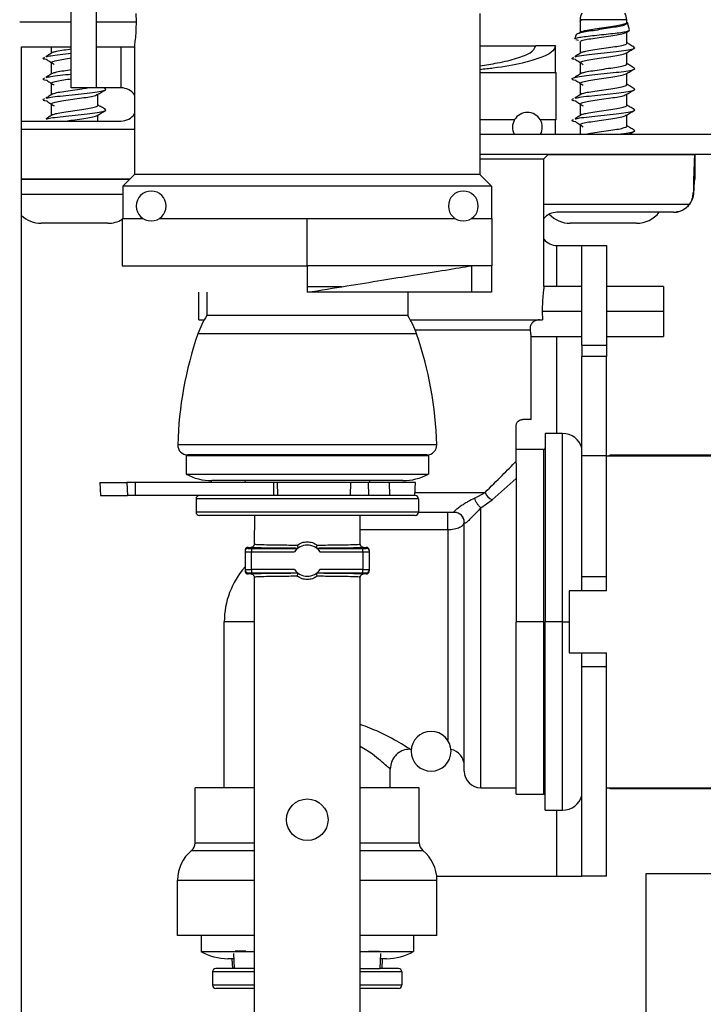
# Model space of a CAD drawing. Units: inches. Extents: x 15 to 136, y 15 to 144.
# Drawn here: x 91 to 94, y 135 to 138 of the extents above; entities that cross this region are included whole.
import ezdxf

# ---------------------------------------------------------------- set-up
doc = ezdxf.new("R2010")
doc.units = ezdxf.units.IN
doc.header["$MEASUREMENT"] = 0

msp = doc.modelspace()

# ---------------------------------------------------------------- linework, layer by layer
at = {"color": 7, "linetype": 'Continuous', "lineweight": 25}
for p, q in [((91.6454, 137.9128), (91.6454, 138.2128)), ((91.7201, 138.2128), (91.7201, 137.9128)), ((91.8415, 138.1118), (91.8409, 138.1368)), ((92.8761, 138.1368), (92.8761, 137.6518)), ((93.1778, 138.1182), (93.1767, 138.1142)), ((93.1776, 138.1173), (93.1776, 138.0789)), ((93.2426, 138.1182), (93.1778, 138.1182)), ((93.3186, 138.1173), (93.1826, 138.1173)), ((93.3183, 138.1182), (93.2426, 138.1182)), ((93.3186, 138.1173), (93.3183, 138.1182)), ((93.3186, 138.11), (93.3186, 138.1173)), ((93.327, 138.0872), (93.321, 138.1087)), ((93.1843, 138.0831), (93.1741, 138.0768)), ((93.3168, 138.0801), (93.325, 138.085)), ((93.3186, 138.0475), (93.3186, 138.0812)), ((93.1648, 138.0716), (93.1616, 138.0604)), ((93.1726, 138.0559), (93.1646, 138.0578)), ((93.1776, 138.051), (93.1776, 138.0164)), ((91.4954, 134.5378), (91.4954, 138.0368)), ((91.4954, 138.0368), (91.6454, 138.0368)), ((91.5846, 138.0368), (91.5846, 138.0164)), ((91.7201, 138.0368), (91.8361, 138.0368)), ((91.8361, 138.0368), (91.8361, 137.6518)), ((92.8761, 138.0393), (93.0441, 138.0393)), ((93.1041, 138.0393), (93.0441, 138.0393)), ((93.1041, 137.9593), (93.1041, 138.0393)), ((93.3186, 137.985), (93.3186, 138.0187)), ((93.3403, 138.0316), (93.3409, 138.0333)), ((93.342, 138.0337), (93.3418, 138.0342)), ((91.5846, 137.9885), (91.5846, 137.9539)), ((93.1776, 137.9885), (93.1776, 137.9539)), ((92.8761, 137.9593), (93.1061, 137.9593)), ((93.1061, 137.8168), (93.1061, 137.9593)), ((93.3186, 137.9225), (93.3186, 137.9562)), ((91.5846, 137.926), (91.5846, 137.8914)), ((91.7201, 137.9128), (91.6454, 137.9128)), ((91.7951, 137.9128), (91.7201, 137.9128)), ((91.7481, 137.9103), (91.7439, 137.9128)), ((93.1776, 137.926), (93.1776, 137.8914)), ((91.7256, 137.86), (91.7256, 137.8937)), ((93.3186, 137.86), (93.3186, 137.8937)), ((91.5846, 137.8635), (91.5846, 137.8289)), ((93.1776, 137.8635), (93.1776, 137.8289)), ((91.4954, 137.8128), (91.7951, 137.8128)), ((91.7256, 137.8128), (91.7256, 137.8312)), ((92.9804, 137.8168), (92.8761, 137.8168)), ((93.1061, 137.8168), (93.0577, 137.8168)), ((93.1041, 137.7728), (93.1041, 137.8168)), ((93.3186, 137.7975), (93.3186, 137.8312)), ((93.1776, 137.801), (93.1776, 137.7728)), ((92.8761, 137.7728), (93.7961, 137.7728)), ((92.8761, 137.7128), (93.7961, 137.7128)), ((92.8761, 137.6988), (93.0691, 137.6988)), ((93.0691, 137.6988), (93.0831, 137.7128)), ((93.0691, 137.3138), (93.0691, 137.6988)), ((93.0828, 137.7125), (93.5231, 137.7125)), ((93.5231, 137.7128), (93.5231, 137.6378)), ((93.5231, 137.7125), (93.5231, 137.6378)), ((91.8224, 137.6381), (91.4954, 137.6381)), ((91.4954, 137.6378), (91.8221, 137.6378)), ((91.8361, 137.6518), (91.8011, 137.6168)), ((92.8761, 137.6518), (91.8361, 137.6518)), ((92.8761, 137.6518), (92.9111, 137.6168)), ((92.9111, 137.6168), (91.8011, 137.6168)), ((91.8011, 137.6168), (91.8011, 137.5193)), ((92.9111, 137.6168), (92.9111, 137.5193)), ((93.5195, 137.5955), (93.5188, 137.5965)), ((91.7991, 137.5193), (91.7991, 137.3768)), ((91.7991, 137.5193), (91.8612, 137.5193)), ((91.9109, 137.5193), (92.3561, 137.5193)), ((92.3561, 137.3768), (92.3561, 137.5193)), ((92.3561, 137.5193), (92.8012, 137.5193)), ((92.8509, 137.5193), (92.9131, 137.5193)), ((92.9131, 137.3768), (92.9131, 137.5193)), ((93.4588, 137.5378), (93.1081, 137.5378)), ((93.4588, 137.5378), (93.4685, 137.5385)), ((93.4589, 137.5378), (93.4588, 137.5378)), ((91.6472, 137.5048), (91.5551, 137.5048)), ((91.7551, 137.5048), (91.6472, 137.5048)), ((93.2402, 137.5048), (93.1481, 137.5048)), ((93.3481, 137.5048), (93.2402, 137.5048)), ((93.1081, 137.4378), (93.1831, 137.4378)), ((93.1831, 137.4378), (93.2578, 137.4378)), ((93.1831, 137.1378), (93.1831, 137.4378)), ((93.2578, 137.4378), (93.2578, 137.1378)), ((91.7991, 137.3768), (92.3561, 137.3768)), ((92.9131, 137.3768), (92.3561, 137.3768)), ((92.3561, 137.3768), (92.3561, 137.2968)), ((92.8511, 137.3768), (92.8511, 137.2968)), ((92.9111, 137.3768), (92.9111, 137.2968)), ((92.4594, 137.3132), (92.3561, 137.3132)), ((93.1831, 137.3138), (93.0691, 137.3138)), ((93.4291, 137.3138), (93.2578, 137.3138)), ((93.4291, 137.3138), (93.4291, 137.2388)), ((92.0291, 137.2138), (92.0291, 137.2968)), ((92.0536, 137.2968), (92.0536, 137.2268)), ((92.8511, 137.2968), (92.3561, 137.2968)), ((92.6586, 137.2968), (92.6586, 137.2268)), ((92.9111, 137.2968), (92.8511, 137.2968)), ((92.6586, 137.2268), (92.0536, 137.2268)), ((93.0636, 137.2388), (93.0642, 137.2138)), ((93.4291, 137.2388), (93.4291, 137.1638)), ((92.0291, 137.2138), (92.0457, 137.2138)), ((92.6665, 137.2138), (93.0642, 137.2138)), ((92.6854, 137.1718), (92.0267, 137.1718)), ((93.0301, 137.1638), (93.1831, 137.1638)), ((93.0301, 136.9138), (93.0301, 137.1638)), ((93.2578, 137.1638), (93.4291, 137.1638)), ((93.1831, 137.1378), (93.2578, 137.1378)), ((93.1831, 137.1378), (93.1831, 137.1038)), ((93.2578, 137.1378), (93.2578, 137.1038)), ((93.2578, 137.1038), (93.1831, 137.1038)), ((93.1831, 136.8038), (93.1831, 137.1038)), ((93.2578, 136.8038), (93.2578, 137.1038)), ((92.9851, 136.7878), (92.9851, 136.8938)), ((93.0301, 136.9138), (93.0051, 136.9138)), ((93.1251, 136.8713), (93.0731, 136.8713)), ((93.0731, 136.8713), (93.0731, 136.3038)), ((92.7461, 136.8376), (91.966, 136.8376)), ((91.9911, 136.8043), (91.9911, 136.7493)), ((92.7211, 136.8043), (91.9911, 136.8043)), ((92.7162, 136.8068), (91.996, 136.8068)), ((92.014, 136.8068), (92.0111, 136.8043)), ((92.6982, 136.8068), (92.7011, 136.8043)), ((92.7211, 136.8043), (92.7211, 136.7493)), ((93.0681, 136.8228), (92.9851, 136.8228)), ((93.2578, 136.8038), (93.1831, 136.8038)), ((93.1831, 136.4398), (93.1831, 136.8038)), ((93.2578, 136.4398), (93.2578, 136.8038)), ((93.2578, 136.8038), (93.8561, 136.8038)), ((93.8561, 136.8063), (93.2728, 136.8063)), ((92.9851, 136.7808), (92.9851, 136.7878)), ((92.9851, 136.7808), (92.9851, 136.3038)), ((91.9911, 136.7493), (92.7211, 136.7493)), ((91.7309, 136.7236), (91.7329, 136.6843)), ((91.7309, 136.7236), (91.8131, 136.7236)), ((91.8131, 136.7236), (91.8147, 136.6843)), ((91.8375, 136.7236), (91.8131, 136.7236)), ((91.8375, 136.7236), (91.8375, 136.6843)), ((92.2547, 136.7236), (91.8375, 136.7236)), ((92.0681, 136.7236), (92.0681, 136.7293)), ((92.6436, 136.7293), (92.0685, 136.7293)), ((92.1687, 136.7293), (92.1684, 136.7236)), ((92.2547, 136.7236), (92.2547, 136.6843)), ((92.2655, 136.7236), (92.2547, 136.7236)), ((92.2655, 136.7236), (92.2662, 136.6843)), ((92.4863, 136.7236), (92.2655, 136.7236)), ((92.4863, 136.7236), (92.4853, 136.6843)), ((92.5397, 136.7236), (92.4863, 136.7236)), ((92.5397, 136.7236), (92.5409, 136.6843)), ((92.6028, 136.7236), (92.5397, 136.7236)), ((92.5434, 136.7293), (92.5437, 136.7236)), ((92.6028, 136.7236), (92.604, 136.6843)), ((92.6819, 136.7236), (92.6028, 136.7236)), ((92.6798, 136.6843), (92.6819, 136.7236)), ((92.9128, 136.6717), (92.9851, 136.736)), ((91.7329, 136.6843), (91.8147, 136.6843)), ((91.8375, 136.6843), (91.8147, 136.6843)), ((92.1414, 136.6843), (91.8375, 136.6843)), ((92.566, 136.6843), (92.1414, 136.6843)), ((92.604, 136.6843), (92.566, 136.6843)), ((92.6798, 136.6843), (92.604, 136.6843)), ((92.6811, 136.6843), (92.6798, 136.6843)), ((92.8604, 136.6765), (92.8915, 136.6938)), ((92.6911, 136.6743), (92.0211, 136.6743)), ((92.0211, 136.6743), (92.0211, 136.6343)), ((92.6911, 136.6743), (92.6911, 136.6343)), ((92.8791, 136.6473), (92.9128, 136.6717)), ((92.6911, 136.6343), (92.0211, 136.6343)), ((92.6811, 136.6243), (92.0311, 136.6243)), ((92.1969, 136.6243), (92.1964, 136.5351)), ((92.5157, 136.5351), (92.5152, 136.6243)), ((92.7991, 136.6338), (92.6911, 136.6338)), ((92.7791, 136.582), (92.7791, 136.6338)), ((92.8291, 135.8538), (92.8291, 136.6038)), ((92.8291, 136.6032), (92.8291, 136.6038)), ((92.7791, 136.582), (92.7791, 135.9469)), ((92.1964, 136.5382), (92.1978, 136.5379)), ((92.5143, 136.5379), (92.5157, 136.5382)), ((92.1686, 136.5182), (92.1686, 136.5153)), ((92.1686, 136.5153), (92.1686, 136.4611)), ((92.1786, 136.5282), (92.1786, 136.5253)), ((92.1786, 136.5282), (92.1864, 136.5282)), ((92.1886, 136.5251), (92.1886, 136.5151)), ((92.1886, 136.5251), (92.3272, 136.5251)), ((92.1886, 136.5151), (92.3177, 136.5151)), ((92.1886, 136.4613), (92.1886, 136.5151)), ((92.3849, 136.5251), (92.5236, 136.5251)), ((92.3944, 136.5151), (92.5236, 136.5151)), ((92.5236, 136.5151), (92.5236, 136.5251)), ((92.5236, 136.5151), (92.5236, 136.4613)), ((92.5257, 136.5282), (92.5336, 136.5282)), ((92.5336, 136.5253), (92.5336, 136.5282)), ((92.5436, 136.5153), (92.5436, 136.5182)), ((92.5436, 136.4611), (92.5436, 136.5153)), ((92.1686, 136.4611), (92.1686, 136.4582)), ((92.1786, 136.4482), (92.1786, 136.4511)), ((92.1864, 136.4482), (92.1786, 136.4482)), ((92.1886, 136.4613), (92.1886, 136.4513)), ((92.3177, 136.4613), (92.1886, 136.4613)), ((92.1886, 136.4513), (92.3272, 136.4513)), ((92.3849, 136.4513), (92.5236, 136.4513)), ((92.5236, 136.4613), (92.3944, 136.4613)), ((92.5236, 136.4513), (92.5236, 136.4613)), ((92.5336, 136.4482), (92.5258, 136.4482)), ((92.5336, 136.4511), (92.5336, 136.4482)), ((92.5436, 136.4582), (92.5436, 136.4611)), ((92.1964, 136.4412), (92.1964, 134.9742)), ((92.1978, 136.4385), (92.1964, 136.4382)), ((92.5158, 136.4382), (92.5144, 136.4385)), ((92.5158, 134.9742), (92.5158, 136.4412)), ((93.2578, 136.4398), (93.1831, 136.4398)), ((93.1831, 136.3968), (93.1831, 136.4398)), ((93.2578, 136.3968), (93.2578, 136.4398)), ((93.1453, 136.3968), (93.1453, 136.2108)), ((93.2578, 136.3968), (93.1453, 136.3968)), ((92.1061, 135.8038), (92.1061, 136.3038)), ((93.0681, 136.3038), (92.9851, 136.3038)), ((92.9851, 135.7848), (92.9851, 136.3038)), ((93.0681, 136.3038), (93.0731, 136.3038)), ((93.0731, 135.7363), (93.0731, 136.3038)), ((93.1251, 136.3038), (93.0731, 136.3038)), ((93.1453, 136.2108), (93.2578, 136.2108)), ((93.1831, 136.1678), (93.1831, 136.2108)), ((93.2578, 136.1678), (93.2578, 136.2108)), ((93.2578, 136.1678), (93.1831, 136.1678)), ((93.1831, 135.5378), (93.1831, 136.1678)), ((93.2578, 135.5378), (93.2578, 136.1678)), ((92.6661, 135.9203), (92.6694, 135.9203)), ((92.6061, 135.8038), (92.6061, 135.8603)), ((92.0186, 135.638), (92.0186, 135.8038)), ((92.1964, 135.8038), (92.0186, 135.8038)), ((92.6936, 135.8038), (92.5158, 135.8038)), ((92.6936, 135.638), (92.6936, 135.8038)), ((92.8791, 135.8038), (92.9851, 135.8038)), ((93.2578, 135.8038), (93.8561, 135.8038)), ((93.2728, 135.8013), (93.6078, 135.8013)), ((92.9851, 135.7848), (93.0681, 135.7848)), ((93.0731, 135.7363), (93.1251, 135.7363)), ((91.9656, 135.3588), (91.9656, 135.5259)), ((92.746, 135.5378), (93.1081, 135.5378)), ((92.7466, 135.3588), (92.7466, 135.5259)), ((93.1081, 135.5378), (93.1831, 135.5378)), ((93.2578, 135.5378), (93.1831, 135.5378)), ((93.3758, 135.5448), (93.3758, 132.2273)), ((93.8561, 135.5448), (93.3758, 135.5448)), ((92.1964, 135.3588), (91.9656, 135.3588)), ((92.0361, 135.3588), (92.0361, 135.3108)), ((92.7466, 135.3588), (92.5158, 135.3588)), ((92.6761, 135.3588), (92.6761, 135.3108)), ((92.0361, 135.3108), (92.1964, 135.3108)), ((92.1348, 135.2888), (92.117, 135.2888)), ((92.129, 135.2888), (92.1306, 135.2588)), ((92.134, 135.3041), (92.1364, 135.2588)), ((92.1712, 135.3119), (92.1389, 135.3119)), ((92.5158, 135.3108), (92.6761, 135.3108)), ((92.541, 135.3119), (92.5732, 135.3119)), ((92.5757, 135.2588), (92.5781, 135.3041)), ((92.5951, 135.2888), (92.5773, 135.2888)), ((92.5816, 135.2588), (92.5831, 135.2888)), ((92.1364, 135.2588), (92.0811, 135.2588)), ((92.1961, 135.2588), (92.1364, 135.2588)), ((92.516, 135.2588), (92.5757, 135.2588)), ((92.6311, 135.2588), (92.5757, 135.2588)), ((92.0711, 135.2488), (92.0711, 135.2088)), ((92.6411, 135.2488), (92.6411, 135.2088)), ((92.1964, 135.1988), (92.0811, 135.1988)), ((92.6311, 135.1988), (92.5158, 135.1988))]:
    msp.add_line(p, q, dxfattribs=at)
at = {"color": 8, "linetype": 'Continuous', "lineweight": 25}
for p, q in [((91.49, 138.1118), (91.6454, 138.1118)), ((91.7201, 138.1118), (91.8415, 138.1118)), ((91.7951, 138.0368), (91.7951, 137.9128)), ((91.8361, 137.7878), (91.4954, 137.7878)), ((91.6405, 137.5913), (91.4954, 137.5913)), ((91.8011, 137.5913), (91.6405, 137.5913)), ((93.0691, 137.5628), (93.5075, 137.5628)), ((93.1081, 137.3138), (93.1081, 137.4378)), ((93.1831, 137.2388), (93.0636, 137.2388)), ((93.4291, 137.2388), (93.2578, 137.2388)), ((92.6809, 137.1838), (93.0274, 137.1838)), ((93.1081, 136.8713), (93.1081, 137.1638)), ((93.1251, 136.3038), (93.1251, 136.8713)), ((93.0681, 136.8228), (93.0681, 136.3038)), ((93.2728, 136.8063), (93.2728, 136.8038)), ((92.6803, 136.6938), (92.8915, 136.6938)), ((92.8791, 135.8038), (92.8791, 136.6473)), ((92.5155, 136.582), (92.7791, 136.582)), ((92.1964, 136.3038), (92.1061, 136.3038)), ((93.0681, 136.3038), (93.0681, 135.7848)), ((93.1251, 135.7363), (93.1251, 136.3038)), ((93.1251, 136.3038), (93.1453, 136.3038)), ((93.2728, 135.8013), (93.2728, 135.8038)), ((93.1081, 135.5378), (93.1081, 135.7363)), ((92.0076, 135.6148), (92.1964, 135.6148)), ((92.0186, 135.638), (92.1964, 135.638)), ((92.5158, 135.638), (92.6936, 135.638)), ((92.5158, 135.6148), (92.7045, 135.6148)), ((91.9656, 135.5259), (92.1964, 135.5259)), ((92.5158, 135.5259), (92.7466, 135.5259)), ((92.1964, 135.2488), (92.0711, 135.2488)), ((92.6411, 135.2488), (92.5158, 135.2488)), ((92.1964, 135.2088), (92.0711, 135.2088)), ((92.6411, 135.2088), (92.5158, 135.2088))]:
    msp.add_line(p, q, dxfattribs=at)
at = {"color": 7, "linetype": 'Continuous', "lineweight": 25, "flags": 128}
msp.add_lwpolyline([(92.0381, 137.2138), (92.0439, 137.2132), (92.0452, 137.2129)], dxfattribs=at)
at = {"color": 7, "linetype": 'Continuous', "lineweight": 25}
msp.add_circle((92.3561, 135.7077), 0.0625, dxfattribs=at)
for centre, radius, start, end in [((93.2169, 138.1182), 0.039, 149.9497, 180.0049), ((93.2793, 138.1182), 0.039, 359.9951, 30.0503), ((91.7951, 137.8628), 0.05, 34.9152, 90), ((93.0191, 137.7938), 0.045, 90, 207.8181), ((93.0191, 137.7938), 0.045, 332.1819, 90), ((91.7951, 137.8628), 0.05, 270, 325.0848), ((91.8861, 137.5568), 0.045, 90, 270), ((91.8861, 137.5568), 0.045, 270, 90), ((92.8261, 137.5568), 0.045, 90, 270), ((92.8261, 137.5568), 0.045, 270, 90), ((91.5551, 137.5913), 0.0865, 226.3562, 270), ((91.7551, 137.5913), 0.0865, 270, 300.5753), ((93.1081, 137.4878), 0.05, 90, 141.2606), ((93.1481, 137.5913), 0.0865, 223.1509, 270), ((93.3481, 137.5913), 0.0865, 270, 321.7935), ((93.1081, 137.4878), 0.05, 218.7394, 270), ((92.2639, 137.09), 0.2509, 146.9688, 160.9803), ((92.4482, 137.09), 0.2509, 19.0197, 33.0312), ((93.0856, 136.8068), 1.12, 160.9803, 178.4229), ((91.6266, 136.8068), 1.12, 1.5771, 19.0197), ((93.1251, 136.8113), 0.06, 14.8351, 90), ((91.996, 136.8368), 0.03, 178.4229, 270), ((92.7162, 136.8368), 0.03, 270, 1.5771), ((93.0681, 136.8278), 0.005, 270, 0), ((93.2728, 136.7913), 0.015, 90, 123.5573), ((92.0685, 136.8893), 0.16, 241.045, 270), ((92.6436, 136.8893), 0.16, 270, 298.955), ((92.0311, 136.6743), 0.01, 90, 180), ((92.6811, 136.6743), 0.01, 0, 90), ((92.9346, 136.7141), 0.0477, 205.2594, 242.8418), ((92.0311, 136.6343), 0.01, 180, 270), ((92.6811, 136.6343), 0.01, 270, 0), ((92.7991, 136.6038), 0.03, 0, 90), ((92.3561, 136.4882), 0.0469, 35.042, 144.958), ((92.1786, 136.5153), 0.01, 89.9956, 179.9956), ((92.5336, 136.5153), 0.01, 0.0044, 90.0044), ((92.3561, 136.3038), 0.25, 138.5904, 180), ((92.1786, 136.4611), 0.01, 180.0044, 270.0044), ((92.3561, 136.4882), 0.0469, 215.042, 324.958), ((92.5336, 136.4611), 0.01, 269.9956, 359.9956), ((92.7291, 135.9138), 0.06, 90, 270), ((92.7291, 135.9138), 0.06, 270, 90), ((92.7791, 135.8703), 0.05, 0, 78.7628), ((92.8791, 135.8538), 0.05, 180, 270), ((93.2728, 135.8163), 0.015, 236.4427, 270), ((93.0681, 135.7798), 0.005, 0, 90), ((93.1251, 135.7963), 0.06, 270, 345.1649), ((92.0806, 135.5259), 0.115, 129.3816, 180), ((91.9886, 135.638), 0.03, 309.3816, 0.0001), ((92.7236, 135.638), 0.03, 180.0001, 230.6184), ((92.6316, 135.5259), 0.115, 360, 50.6184), ((92.117, 135.4488), 0.16, 239.5985, 270), ((92.5951, 135.4488), 0.16, 270, 300.4015), ((92.0811, 135.2488), 0.01, 90, 180), ((92.6311, 135.2488), 0.01, 0, 90), ((92.0811, 135.2088), 0.01, 180, 270), ((92.6311, 135.2088), 0.01, 270, 0)]:
    msp.add_arc(centre, radius, start, end, dxfattribs=at)
for centre, major_axis, start_param, end_param in [((92.1786, 136.5182), (0, 0.01), 0, 1.570796), ((92.5336, 136.5182), (0, -0.01), 1.570796, 3.141593), ((92.1786, 136.4582), (0, -0.01), 4.712389, 6.283185), ((92.5336, 136.4582), (0, 0.01), 3.141593, 4.712389)]:
    msp.add_ellipse(centre, major_axis=major_axis, ratio=0.999848, start_param=start_param, end_param=end_param, dxfattribs=at)
for points, knots in [([(91.8361, 138.0368), (91.8362, 138.0379), (91.8366, 138.0402), (91.8388, 138.0575), (91.841, 138.0823), (91.8413, 138.1019), (91.8415, 138.1118)], [0, 0, 0, 0, 0.249983, 0.5, 0.750017, 1, 1, 1, 1]), ([(93.3186, 138.1105), (93.3194, 138.11), (93.3227, 138.1081), (93.3198, 138.1054), (93.3101, 138.1011), (93.2924, 138.097), (93.2692, 138.0934), (93.243, 138.0892), (93.2166, 138.085), (93.193, 138.0814), (93.1753, 138.0773), (93.1656, 138.0738), (93.1658, 138.0719), (93.1659, 138.0713)], [0, 0, 0, 0, 0.034383, 0.129171, 0.226559, 0.326015, 0.425285, 0.526507, 0.630316, 0.734058, 0.839134, 0.947296, 1, 1, 1, 1]), ([(93.1773, 138.1141), (93.1777, 138.1148), (93.1782, 138.1159), (93.1817, 138.117), (93.1826, 138.1173)], [0, 0, 0, 0, 0.733264, 1, 1, 1, 1]), ([(93.1851, 138.083), (93.1879, 138.084), (93.1946, 138.0864), (93.2155, 138.0895), (93.2424, 138.0936), (93.2704, 138.0977), (93.2953, 138.1012), (93.3119, 138.1055), (93.3196, 138.1082), (93.318, 138.1097), (93.3177, 138.11)], [0, 0, 0, 0, 0.103638, 0.245312, 0.391703, 0.538093, 0.679767, 0.827486, 0.971292, 1, 1, 1, 1]), ([(93.1622, 138.0602), (93.1621, 138.0604), (93.1608, 138.0614), (93.1681, 138.0636), (93.1838, 138.0667), (93.2075, 138.0694), (93.2352, 138.0724), (93.2639, 138.0755), (93.2902, 138.0782), (93.3113, 138.0811), (93.3237, 138.0843), (93.3288, 138.0861), (93.3269, 138.0871), (93.3269, 138.0871)], [0, 0, 0, 0, 0.016625, 0.129965, 0.241292, 0.352725, 0.463061, 0.571159, 0.679388, 0.786716, 0.891586, 0.996612, 1, 1, 1, 1]), ([(93.1784, 138.051), (93.1787, 138.052), (93.1795, 138.0543), (93.1932, 138.0583), (93.2152, 138.0618), (93.2424, 138.0659), (93.2705, 138.07), (93.2949, 138.0735), (93.3114, 138.0773), (93.3146, 138.0794), (93.3158, 138.0802)], [0, 0, 0, 0, 0.106481, 0.243141, 0.374209, 0.50964, 0.645071, 0.776139, 0.912798, 1, 1, 1, 1]), ([(93.1851, 138.0205), (93.1879, 138.0215), (93.1946, 138.0239), (93.2155, 138.027), (93.2424, 138.0311), (93.2704, 138.0352), (93.2953, 138.0387), (93.3119, 138.043), (93.3196, 138.0457), (93.318, 138.0472), (93.3177, 138.0475)], [0, 0, 0, 0, 0.103638, 0.245312, 0.391703, 0.538093, 0.679767, 0.827486, 0.971292, 1, 1, 1, 1]), ([(93.3411, 138.0353), (93.3371, 138.0377), (93.3295, 138.0421), (93.322, 138.0466), (93.3186, 138.0486)], [0, 0, 0, 0, 0.541641, 1, 1, 1, 1]), ([(91.5913, 138.0206), (91.5875, 138.0183), (91.58, 138.0136), (91.5724, 138.0089), (91.5686, 138.0065)], [0, 0, 0, 0, 0.499794, 1, 1, 1, 1]), ([(91.57, 138.0065), (91.5739, 138.0076), (91.5831, 138.01), (91.6106, 138.0131), (91.6339, 138.0157), (91.6454, 138.017)], [0, 0, 0, 0, 0.2806434, 0.6465118, 1, 1, 1, 1]), ([(91.5921, 138.0205), (91.5949, 138.0215), (91.6016, 138.0239), (91.6212, 138.0268), (91.6377, 138.0293), (91.6454, 138.0305)], [0, 0, 0, 0, 0.2810349, 0.6652103, 1, 1, 1, 1]), ([(92.8761, 137.9796), (92.8941, 137.9823), (92.938, 137.9887), (92.9905, 138.0019), (93.0349, 138.0193), (93.0409, 138.0323), (93.0441, 138.0393)], [0, 0, 0, 0, 0.173418, 0.423192, 0.690847, 1, 1, 1, 1]), ([(93.1041, 138.0393), (93.1016, 138.0328), (93.0967, 138.0204), (93.0603, 138.0028), (93.0021, 137.9865), (92.9404, 137.9742), (92.8898, 137.969), (92.8761, 137.9676)], [0, 0, 0, 0, 0.2313794, 0.4465256, 0.655868, 0.9062474, 1, 1, 1, 1]), ([(93.1843, 138.0206), (93.1805, 138.0183), (93.173, 138.0136), (93.1654, 138.0089), (93.1616, 138.0065)], [0, 0, 0, 0, 0.499794, 1, 1, 1, 1]), ([(93.163, 138.0065), (93.1669, 138.0076), (93.1761, 138.01), (93.2044, 138.0132), (93.2404, 138.0173), (93.2781, 138.0213), (93.311, 138.0249), (93.3322, 138.0286), (93.3381, 138.0308), (93.3403, 138.0316)], [0, 0, 0, 0, 0.117462, 0.270595, 0.428738, 0.58688, 0.740013, 0.899564, 1, 1, 1, 1]), ([(93.1784, 137.9885), (93.1787, 137.9895), (93.1795, 137.9918), (93.1932, 137.9958), (93.2152, 137.9993), (93.2424, 138.0034), (93.2705, 138.0075), (93.2949, 138.011), (93.3114, 138.0148), (93.3146, 138.0169), (93.3158, 138.0177)], [0, 0, 0, 0, 0.106481, 0.243141, 0.374209, 0.50964, 0.645071, 0.776139, 0.912798, 1, 1, 1, 1]), ([(93.3168, 138.0176), (93.3209, 138.0201), (93.329, 138.0249), (93.3372, 138.0297), (93.3412, 138.0321)], [0, 0, 0, 0, 0.49908, 1, 1, 1, 1]), ([(93.3387, 138.0361), (93.3403, 138.0352), (93.3431, 138.0336), (93.3412, 138.0322), (93.3403, 138.0316)], [0, 0, 0, 0, 0.573085, 1, 1, 1, 1]), ([(91.5729, 137.9974), (91.5721, 137.9976), (91.5637, 137.999), (91.5585, 138.0016), (91.5629, 138.0042), (91.5651, 138.0054)], [0, 0, 0, 0, 0.0451544, 0.5225772, 1, 1, 1, 1]), ([(91.5723, 137.9974), (91.576, 137.9951), (91.5833, 137.9904), (91.5905, 137.9857), (91.5941, 137.9833)], [0, 0, 0, 0, 0.500171, 1, 1, 1, 1]), ([(91.5854, 137.9885), (91.5857, 137.9895), (91.5865, 137.9918), (91.6003, 137.9958), (91.621, 137.9991), (91.6376, 138.0016), (91.6454, 138.0028)], [0, 0, 0, 0, 0.218008, 0.497803, 0.76615, 1, 1, 1, 1]), ([(93.1659, 137.9974), (93.1651, 137.9976), (93.1567, 137.999), (93.1515, 138.0016), (93.1559, 138.0042), (93.1581, 138.0054)], [0, 0, 0, 0, 0.0451544, 0.5225772, 1, 1, 1, 1]), ([(93.1653, 137.9974), (93.169, 137.9951), (93.1763, 137.9904), (93.1835, 137.9857), (93.1871, 137.9833)], [0, 0, 0, 0, 0.500171, 1, 1, 1, 1]), ([(91.5913, 137.9581), (91.5875, 137.9558), (91.58, 137.9511), (91.5724, 137.9464), (91.5686, 137.944)], [0, 0, 0, 0, 0.499794, 1, 1, 1, 1]), ([(91.5921, 137.958), (91.5949, 137.959), (91.6016, 137.9614), (91.6212, 137.9643), (91.6377, 137.9668), (91.6454, 137.968)], [0, 0, 0, 0, 0.281035, 0.66521, 1, 1, 1, 1]), ([(93.1659, 137.9349), (93.1651, 137.9351), (93.1567, 137.9365), (93.1522, 137.9391), (93.1556, 137.9429), (93.1744, 137.9472), (93.2041, 137.9507), (93.2405, 137.9548), (93.278, 137.9588), (93.3112, 137.9624), (93.3341, 137.9666), (93.3446, 137.9699), (93.341, 137.972), (93.3395, 137.9729)], [0, 0, 0, 0, 0.009643, 0.111603, 0.213563, 0.318247, 0.41872, 0.52248, 0.62624, 0.726713, 0.831398, 0.933357, 1, 1, 1, 1]), ([(93.1843, 137.9581), (93.1805, 137.9558), (93.173, 137.9511), (93.1654, 137.9464), (93.1616, 137.944)], [0, 0, 0, 0, 0.499794, 1, 1, 1, 1]), ([(93.1851, 137.958), (93.1879, 137.959), (93.1946, 137.9614), (93.2155, 137.9645), (93.2424, 137.9686), (93.2704, 137.9727), (93.2953, 137.9762), (93.3119, 137.9805), (93.3196, 137.9832), (93.318, 137.9847), (93.3177, 137.985)], [0, 0, 0, 0, 0.103638, 0.245312, 0.391703, 0.538093, 0.679767, 0.827486, 0.971292, 1, 1, 1, 1]), ([(93.3168, 137.9551), (93.3209, 137.9576), (93.329, 137.9624), (93.3372, 137.9672), (93.3412, 137.9696)], [0, 0, 0, 0, 0.4990795, 1, 1, 1, 1]), ([(93.3411, 137.9728), (93.3371, 137.9752), (93.3295, 137.9796), (93.322, 137.9841), (93.3186, 137.9861)], [0, 0, 0, 0, 0.541641, 1, 1, 1, 1]), ([(91.5729, 137.9349), (91.5721, 137.9351), (91.5637, 137.9365), (91.5585, 137.9391), (91.5629, 137.9417), (91.5651, 137.9429)], [0, 0, 0, 0, 0.045154, 0.522577, 1, 1, 1, 1]), ([(91.57, 137.944), (91.5739, 137.9451), (91.5831, 137.9475), (91.6106, 137.9506), (91.6339, 137.9532), (91.6454, 137.9545)], [0, 0, 0, 0, 0.2806434, 0.6465118, 1, 1, 1, 1]), ([(91.5723, 137.9349), (91.576, 137.9326), (91.5833, 137.9279), (91.5905, 137.9232), (91.5941, 137.9208)], [0, 0, 0, 0, 0.500171, 1, 1, 1, 1]), ([(91.5854, 137.926), (91.5857, 137.927), (91.5865, 137.9293), (91.6003, 137.9333), (91.621, 137.9366), (91.6376, 137.9391), (91.6454, 137.9403)], [0, 0, 0, 0, 0.218008, 0.497803, 0.76615, 1, 1, 1, 1]), ([(93.1653, 137.9349), (93.169, 137.9326), (93.1763, 137.9279), (93.1835, 137.9232), (93.1871, 137.9208)], [0, 0, 0, 0, 0.500171, 1, 1, 1, 1]), ([(93.1784, 137.926), (93.1787, 137.927), (93.1795, 137.9293), (93.1932, 137.9333), (93.2152, 137.9368), (93.2424, 137.9409), (93.2705, 137.945), (93.2949, 137.9485), (93.3114, 137.9523), (93.3146, 137.9544), (93.3158, 137.9552)], [0, 0, 0, 0, 0.106481, 0.243141, 0.374209, 0.50964, 0.645071, 0.776139, 0.912798, 1, 1, 1, 1]), ([(91.57, 137.8815), (91.5739, 137.8826), (91.5831, 137.885), (91.6114, 137.8882), (91.6474, 137.8923), (91.685, 137.8963), (91.7182, 137.8999), (91.7411, 137.9041), (91.7516, 137.9074), (91.748, 137.9095), (91.7465, 137.9104)], [0, 0, 0, 0, 0.101564, 0.233971, 0.370709, 0.507447, 0.639854, 0.777811, 0.912176, 1, 1, 1, 1]), ([(91.5921, 137.8955), (91.5949, 137.8965), (91.6016, 137.8989), (91.6225, 137.902), (91.6492, 137.9061), (91.6753, 137.9098), (91.6886, 137.9119), (91.6941, 137.9128)], [0, 0, 0, 0, 0.161816, 0.383019, 0.611586, 0.840152, 1, 1, 1, 1]), ([(91.7238, 137.8926), (91.7279, 137.8951), (91.736, 137.8999), (91.7442, 137.9047), (91.7482, 137.9071)], [0, 0, 0, 0, 0.49908, 1, 1, 1, 1]), ([(93.163, 137.8815), (93.1669, 137.8826), (93.1761, 137.885), (93.2044, 137.8882), (93.2404, 137.8923), (93.278, 137.8963), (93.3112, 137.8999), (93.3341, 137.9041), (93.3446, 137.9074), (93.341, 137.9095), (93.3395, 137.9104)], [0, 0, 0, 0, 0.101564, 0.233971, 0.370709, 0.507447, 0.639854, 0.777811, 0.912176, 1, 1, 1, 1]), ([(93.1851, 137.8955), (93.1879, 137.8965), (93.1946, 137.8989), (93.2155, 137.902), (93.2424, 137.9061), (93.2704, 137.9102), (93.2953, 137.9137), (93.3119, 137.918), (93.3196, 137.9207), (93.318, 137.9222), (93.3177, 137.9225)], [0, 0, 0, 0, 0.103638, 0.245312, 0.391703, 0.538093, 0.679767, 0.827486, 0.971292, 1, 1, 1, 1]), ([(93.3168, 137.8926), (93.3209, 137.8951), (93.329, 137.8999), (93.3372, 137.9047), (93.3412, 137.9071)], [0, 0, 0, 0, 0.49908, 1, 1, 1, 1]), ([(93.3411, 137.9103), (93.3371, 137.9127), (93.3295, 137.9171), (93.322, 137.9216), (93.3186, 137.9236)], [0, 0, 0, 0, 0.541641, 1, 1, 1, 1]), ([(91.5729, 137.8724), (91.5721, 137.8726), (91.5637, 137.874), (91.5585, 137.8766), (91.5629, 137.8792), (91.5651, 137.8804)], [0, 0, 0, 0, 0.045154, 0.522577, 1, 1, 1, 1]), ([(91.5913, 137.8956), (91.5875, 137.8933), (91.58, 137.8886), (91.5724, 137.8839), (91.5686, 137.8815)], [0, 0, 0, 0, 0.499794, 1, 1, 1, 1]), ([(91.5723, 137.8724), (91.576, 137.8701), (91.5833, 137.8654), (91.5905, 137.8607), (91.5941, 137.8583)], [0, 0, 0, 0, 0.5001711, 1, 1, 1, 1]), ([(91.5854, 137.8635), (91.5857, 137.8645), (91.5865, 137.8668), (91.6002, 137.8708), (91.6222, 137.8743), (91.6494, 137.8784), (91.6775, 137.8825), (91.7019, 137.886), (91.7184, 137.8898), (91.7216, 137.8919), (91.7228, 137.8927)], [0, 0, 0, 0, 0.1064814, 0.243141, 0.3742088, 0.5096399, 0.645071, 0.7761388, 0.9127984, 1, 1, 1, 1]), ([(93.1659, 137.8724), (93.1651, 137.8726), (93.1567, 137.874), (93.1515, 137.8766), (93.1559, 137.8792), (93.1581, 137.8804)], [0, 0, 0, 0, 0.045154, 0.522577, 1, 1, 1, 1]), ([(93.1843, 137.8956), (93.1805, 137.8933), (93.173, 137.8886), (93.1654, 137.8839), (93.1616, 137.8815)], [0, 0, 0, 0, 0.499794, 1, 1, 1, 1]), ([(93.1653, 137.8724), (93.169, 137.8701), (93.1763, 137.8654), (93.1835, 137.8607), (93.1871, 137.8583)], [0, 0, 0, 0, 0.5001711, 1, 1, 1, 1]), ([(93.1784, 137.8635), (93.1787, 137.8645), (93.1795, 137.8668), (93.1932, 137.8708), (93.2152, 137.8743), (93.2424, 137.8784), (93.2705, 137.8825), (93.2949, 137.886), (93.3114, 137.8898), (93.3146, 137.8919), (93.3158, 137.8927)], [0, 0, 0, 0, 0.1064814, 0.243141, 0.3742088, 0.5096399, 0.645071, 0.7761388, 0.9127984, 1, 1, 1, 1]), ([(91.57, 137.819), (91.5739, 137.8201), (91.5831, 137.8225), (91.6114, 137.8257), (91.6474, 137.8298), (91.685, 137.8338), (91.7182, 137.8374), (91.7411, 137.8416), (91.7516, 137.8449), (91.748, 137.847), (91.7465, 137.8479)], [0, 0, 0, 0, 0.101564, 0.233971, 0.370709, 0.507447, 0.639854, 0.777811, 0.912176, 1, 1, 1, 1]), ([(91.5921, 137.833), (91.5949, 137.834), (91.6016, 137.8364), (91.6225, 137.8395), (91.6494, 137.8436), (91.6774, 137.8477), (91.7023, 137.8512), (91.7189, 137.8555), (91.7266, 137.8582), (91.725, 137.8597), (91.7247, 137.86)], [0, 0, 0, 0, 0.103638, 0.245312, 0.391703, 0.538093, 0.679767, 0.827486, 0.971292, 1, 1, 1, 1]), ([(91.7238, 137.8301), (91.7279, 137.8326), (91.736, 137.8374), (91.7442, 137.8422), (91.7482, 137.8446)], [0, 0, 0, 0, 0.49908, 1, 1, 1, 1]), ([(91.7481, 137.8478), (91.7441, 137.8502), (91.7365, 137.8546), (91.729, 137.8591), (91.7256, 137.8611)], [0, 0, 0, 0, 0.541641, 1, 1, 1, 1]), ([(93.163, 137.819), (93.1669, 137.8201), (93.1761, 137.8225), (93.2044, 137.8257), (93.2404, 137.8298), (93.278, 137.8338), (93.3112, 137.8374), (93.3341, 137.8416), (93.3446, 137.8449), (93.341, 137.847), (93.3395, 137.8479)], [0, 0, 0, 0, 0.101564, 0.233971, 0.370709, 0.507447, 0.639854, 0.777811, 0.912176, 1, 1, 1, 1]), ([(93.1851, 137.833), (93.1879, 137.834), (93.1946, 137.8364), (93.2155, 137.8395), (93.2424, 137.8436), (93.2704, 137.8477), (93.2953, 137.8512), (93.3119, 137.8555), (93.3196, 137.8582), (93.318, 137.8597), (93.3177, 137.86)], [0, 0, 0, 0, 0.103638, 0.245312, 0.391703, 0.538093, 0.679767, 0.827486, 0.971292, 1, 1, 1, 1]), ([(93.3168, 137.8301), (93.3209, 137.8326), (93.329, 137.8374), (93.3372, 137.8422), (93.3412, 137.8446)], [0, 0, 0, 0, 0.49908, 1, 1, 1, 1]), ([(93.3411, 137.8478), (93.3371, 137.8502), (93.3295, 137.8546), (93.322, 137.8591), (93.3186, 137.8611)], [0, 0, 0, 0, 0.541641, 1, 1, 1, 1]), ([(91.5913, 137.8331), (91.5875, 137.8308), (91.58, 137.8261), (91.5724, 137.8214), (91.5686, 137.819)], [0, 0, 0, 0, 0.499794, 1, 1, 1, 1]), ([(91.6288, 137.8128), (91.6356, 137.8138), (91.6513, 137.8162), (91.6776, 137.82), (91.7018, 137.8235), (91.7184, 137.8273), (91.7216, 137.8294), (91.7228, 137.8302)], [0, 0, 0, 0, 0.176598, 0.404011, 0.624097, 0.853573, 1, 1, 1, 1]), ([(93.1659, 137.8099), (93.1651, 137.8101), (93.1567, 137.8115), (93.1515, 137.8141), (93.1559, 137.8167), (93.1581, 137.8179)], [0, 0, 0, 0, 0.0451544, 0.5225772, 1, 1, 1, 1]), ([(93.1843, 137.8331), (93.1805, 137.8308), (93.173, 137.8261), (93.1654, 137.8214), (93.1616, 137.819)], [0, 0, 0, 0, 0.499794, 1, 1, 1, 1]), ([(93.1653, 137.8099), (93.169, 137.8076), (93.1763, 137.8029), (93.1835, 137.7982), (93.1871, 137.7958)], [0, 0, 0, 0, 0.500171, 1, 1, 1, 1]), ([(93.1784, 137.801), (93.1787, 137.802), (93.1795, 137.8043), (93.1932, 137.8083), (93.2152, 137.8118), (93.2424, 137.8159), (93.2705, 137.82), (93.2949, 137.8235), (93.3114, 137.8273), (93.3146, 137.8294), (93.3158, 137.8302)], [0, 0, 0, 0, 0.106481, 0.243141, 0.374209, 0.50964, 0.645071, 0.776139, 0.912798, 1, 1, 1, 1]), ([(93.1925, 137.7728), (93.1932, 137.773), (93.1981, 137.7745), (93.2158, 137.777), (93.2423, 137.7811), (93.2704, 137.7852), (93.2953, 137.7887), (93.3119, 137.793), (93.3196, 137.7957), (93.318, 137.7972), (93.3177, 137.7975)], [0, 0, 0, 0, 0.025769, 0.17975, 0.338858, 0.497966, 0.651948, 0.812499, 0.968798, 1, 1, 1, 1]), ([(93.2905, 137.7728), (93.297, 137.7735), (93.3149, 137.7754), (93.3339, 137.7791), (93.3447, 137.7824), (93.341, 137.7845), (93.3395, 137.7854)], [0, 0, 0, 0, 0.178406, 0.493123, 0.79965, 1, 1, 1, 1]), ([(93.3411, 137.7853), (93.3371, 137.7877), (93.3295, 137.7921), (93.322, 137.7966), (93.3186, 137.7986)], [0, 0, 0, 0, 0.541641, 1, 1, 1, 1]), ([(93.3255, 137.7728), (93.3266, 137.7735), (93.3319, 137.7766), (93.3372, 137.7797), (93.3412, 137.7821)], [0, 0, 0, 0, 0.223358, 1, 1, 1, 1]), ([(93.5231, 137.7125), (93.5227, 137.7108), (93.522, 137.7076), (93.5209, 137.6819), (93.5199, 137.6444), (93.5191, 137.6125), (93.5188, 137.5965)], [0, 0, 0, 0, 0.25, 0.5, 0.75, 1, 1, 1, 1]), ([(93.5231, 137.6378), (93.5228, 137.6372), (93.5222, 137.6361), (93.5213, 137.6271), (93.5204, 137.6136), (93.5198, 137.6015), (93.5195, 137.5955)], [0, 0, 0, 0, 0.25, 0.5, 0.75, 1, 1, 1, 1]), ([(93.5075, 137.5628), (93.5107, 137.568), (93.517, 137.5785), (93.5182, 137.5905), (93.5188, 137.5965)], [0, 0, 0, 0, 0.500005, 1, 1, 1, 1]), ([(93.5195, 137.5955), (93.5189, 137.5898), (93.5176, 137.5785), (93.5113, 137.568), (93.5082, 137.5628)], [0, 0, 0, 0, 0.499974, 1, 1, 1, 1]), ([(93.4588, 137.5378), (93.4635, 137.5381), (93.473, 137.5387), (93.4864, 137.5439), (93.4984, 137.5518), (93.5045, 137.5591), (93.5075, 137.5628)], [0, 0, 0, 0, 0.25, 0.5, 0.75, 1, 1, 1, 1]), ([(93.5082, 137.5628), (93.5051, 137.5591), (93.4991, 137.5518), (93.487, 137.544), (93.4765, 137.5396), (93.4701, 137.539), (93.4684, 137.5388)], [0, 0, 0, 0, 0.29754, 0.595079, 0.892619, 1, 1, 1, 1]), ([(92.3561, 137.2968), (92.396, 137.3032), (92.473, 137.3157), (92.5813, 137.3332), (92.683, 137.3496), (92.7797, 137.3652), (92.8267, 137.3728), (92.8511, 137.3768)], [0, 0, 0, 0, 0.196705, 0.379609, 0.557579, 0.770436, 1, 1, 1, 1]), ([(93.0691, 137.3138), (93.0689, 137.3126), (93.0686, 137.3104), (93.0664, 137.293), (93.0642, 137.2683), (93.0638, 137.2486), (93.0636, 137.2388)], [0, 0, 0, 0, 0.249983, 0.5, 0.750017, 1, 1, 1, 1]), ([(93.0552, 137.2138), (93.053, 137.2136), (93.0486, 137.2134), (93.0425, 137.2112), (93.037, 137.2079), (93.0326, 137.2035), (93.0296, 137.1985), (93.0271, 137.1916), (93.0273, 137.1869), (93.0274, 137.1838)], [0, 0, 0, 0, 0.125083, 0.250142, 0.375184, 0.500221, 0.625284, 0.750408, 1, 1, 1, 1]), ([(93.0274, 137.1838), (93.0281, 137.178), (93.0296, 137.1666), (93.0299, 137.1647), (93.0301, 137.1638)], [0, 0, 0, 0, 0.500033, 1, 1, 1, 1]), ([(92.9851, 136.8938), (92.9851, 136.8944), (92.9851, 136.8957), (92.9855, 136.8981), (92.9866, 136.9019), (92.9896, 136.9071), (92.9965, 136.9128), (93.0016, 136.9134), (93.0051, 136.9138)], [0, 0, 0, 0, 0.031317, 0.062646, 0.125146, 0.249985, 0.499862, 1, 1, 1, 1]), ([(92.8915, 136.6938), (92.9093, 136.7115), (92.9449, 136.747), (92.9717, 136.7742), (92.9851, 136.7878)], [0, 0, 0, 0, 0.500123, 1, 1, 1, 1]), ([(92.8604, 136.6765), (92.8534, 136.673), (92.8429, 136.6677), (92.8281, 136.6587), (92.8187, 136.6526), (92.8116, 136.6475), (92.8067, 136.6438), (92.8026, 136.6404), (92.7998, 136.6377), (92.7982, 136.6357), (92.7975, 136.6341), (92.7985, 136.6339), (92.7991, 136.6338)], [0, 0, 0, 0, 0.249884, 0.374977, 0.499897, 0.56246, 0.624977, 0.68745, 0.749924, 0.812446, 0.875014, 1, 1, 1, 1]), ([(92.8791, 136.6473), (92.877, 136.6491), (92.873, 136.6529), (92.8674, 136.6604), (92.8629, 136.6686), (92.8612, 136.6739), (92.8604, 136.6765)], [0, 0, 0, 0, 0.25, 0.5, 0.75, 1, 1, 1, 1]), ([(92.8291, 136.6032), (92.8287, 136.6072), (92.8279, 136.6151), (92.821, 136.6253), (92.811, 136.6324), (92.8031, 136.6333), (92.7991, 136.6338)], [0, 0, 0, 0, 0.25, 0.5, 0.75, 1, 1, 1, 1]), ([(92.8791, 136.6473), (92.874, 136.6422), (92.8664, 136.6345), (92.8553, 136.6228), (92.8481, 136.6152), (92.8424, 136.6096), (92.8385, 136.6058), (92.8352, 136.6031), (92.8318, 136.6009), (92.8296, 136.6007), (92.8293, 136.6023), (92.8291, 136.6032)], [0, 0, 0, 0, 0.249942, 0.375076, 0.499956, 0.562527, 0.625046, 0.687545, 0.750085, 0.874859, 1, 1, 1, 1]), ([(92.7791, 136.582), (92.7825, 136.5821), (92.7892, 136.5823), (92.7989, 136.5837), (92.8077, 136.5859), (92.8177, 136.5897), (92.827, 136.5958), (92.8284, 136.6011), (92.8291, 136.6038)], [0, 0, 0, 0, 0.125222, 0.250451, 0.375696, 0.500955, 0.750411, 1, 1, 1, 1]), ([(92.1964, 136.5382), (92.1964, 136.5373), (92.1962, 136.5357), (92.1953, 136.5335), (92.194, 136.5316), (92.192, 136.5298), (92.1894, 136.5284), (92.1873, 136.5283), (92.1864, 136.5282)], [0, 0, 0, 0, 0.155588, 0.310488, 0.459133, 0.596931, 0.828567, 1, 1, 1, 1]), ([(92.3261, 136.5352), (92.3307, 136.538), (92.3399, 136.5434), (92.3561, 136.5458), (92.3723, 136.5434), (92.3814, 136.538), (92.386, 136.5352)], [0, 0, 0, 0, 0.250277, 0.499828, 0.749545, 1, 1, 1, 1]), ([(92.3261, 136.5352), (92.3264, 136.5341), (92.3271, 136.5317), (92.3277, 136.5285), (92.3279, 136.5261), (92.3277, 136.5256), (92.3275, 136.5254)], [0, 0, 0, 0, 0.25082, 0.500423, 0.766726, 1, 1, 1, 1]), ([(92.3846, 136.5254), (92.3845, 136.5256), (92.3842, 136.5261), (92.3844, 136.5285), (92.385, 136.5317), (92.3857, 136.5341), (92.386, 136.5352)], [0, 0, 0, 0, 0.233236, 0.49964, 0.749896, 1, 1, 1, 1]), ([(92.5257, 136.5282), (92.5248, 136.5283), (92.5227, 136.5284), (92.5201, 136.5298), (92.5181, 136.5316), (92.5168, 136.5335), (92.5159, 136.5357), (92.5158, 136.5373), (92.5157, 136.5382)], [0, 0, 0, 0, 0.171433, 0.403069, 0.540867, 0.689512, 0.844412, 1, 1, 1, 1]), ([(92.1686, 136.5153), (92.1687, 136.5153), (92.1689, 136.5152), (92.1706, 136.5152), (92.173, 136.5152), (92.1767, 136.5151), (92.182, 136.5151), (92.1865, 136.5151), (92.1886, 136.5151)], [0, 0, 0, 0, 0.155018, 0.301527, 0.439523, 0.568997, 0.801387, 1, 1, 1, 1]), ([(92.1786, 136.5253), (92.1787, 136.5253), (92.179, 136.5252), (92.181, 136.5252), (92.183, 136.5251), (92.1854, 136.5251), (92.1873, 136.5251), (92.1886, 136.5251)], [0, 0, 0, 0, 0.249036, 0.499669, 0.628536, 0.760404, 1, 1, 1, 1]), ([(92.3274, 136.5253), (92.3088, 136.5254), (92.2705, 136.5256), (92.2239, 136.5263), (92.1923, 136.5272), (92.1883, 136.5279), (92.1864, 136.5282)], [0, 0, 0, 0, 0.2421647, 0.4999773, 0.7578036, 1, 1, 1, 1]), ([(92.5257, 136.5282), (92.5238, 136.5279), (92.5198, 136.5272), (92.4883, 136.5263), (92.4417, 136.5256), (92.4033, 136.5254), (92.3847, 136.5253)], [0, 0, 0, 0, 0.2421964, 0.5000227, 0.7578353, 1, 1, 1, 1]), ([(92.5236, 136.5251), (92.5249, 136.5251), (92.5275, 136.5251), (92.5303, 136.5252), (92.532, 136.5252), (92.5332, 136.5252), (92.5334, 136.5253), (92.5336, 136.5253)], [0, 0, 0, 0, 0.249001, 0.49962, 0.628491, 0.76037, 1, 1, 1, 1]), ([(92.5236, 136.5151), (92.5256, 136.5151), (92.5302, 136.5151), (92.5354, 136.5151), (92.5392, 136.5152), (92.5415, 136.5152), (92.5432, 136.5152), (92.5435, 136.5153), (92.5436, 136.5153)], [0, 0, 0, 0, 0.198613, 0.431003, 0.560477, 0.698473, 0.844982, 1, 1, 1, 1]), ([(92.1686, 136.4611), (92.1687, 136.4612), (92.1689, 136.4612), (92.1706, 136.4612), (92.173, 136.4612), (92.1767, 136.4613), (92.182, 136.4613), (92.1865, 136.4613), (92.1886, 136.4613)], [0, 0, 0, 0, 0.1550178, 0.3015275, 0.4395226, 0.568997, 0.8013871, 1, 1, 1, 1]), ([(92.1786, 136.4511), (92.1787, 136.4512), (92.1789, 136.4512), (92.1802, 136.4512), (92.1819, 136.4513), (92.1846, 136.4513), (92.1873, 136.4513), (92.1886, 136.4513)], [0, 0, 0, 0, 0.23963, 0.371509, 0.50038, 0.750999, 1, 1, 1, 1]), ([(92.1864, 136.4482), (92.1883, 136.4485), (92.1922, 136.4492), (92.2238, 136.4502), (92.2704, 136.4509), (92.3088, 136.451), (92.3274, 136.4511)], [0, 0, 0, 0, 0.242197, 0.500023, 0.757835, 1, 1, 1, 1]), ([(92.1864, 136.4482), (92.1873, 136.4481), (92.1894, 136.448), (92.192, 136.4467), (92.194, 136.4448), (92.1953, 136.4429), (92.1962, 136.4406), (92.1963, 136.439), (92.1964, 136.4382)], [0, 0, 0, 0, 0.1714248, 0.4031227, 0.5409727, 0.6896494, 0.8445256, 1, 1, 1, 1]), ([(92.3261, 136.4411), (92.3262, 136.4415), (92.3266, 136.4427), (92.3271, 136.4451), (92.3277, 136.4479), (92.3279, 136.4503), (92.3276, 136.4508), (92.3275, 136.4511)], [0, 0, 0, 0, 0.087715, 0.250745, 0.500787, 0.762725, 1, 1, 1, 1]), ([(92.386, 136.4411), (92.3857, 136.4423), (92.385, 136.4447), (92.3844, 136.4479), (92.3842, 136.4503), (92.3845, 136.4508), (92.3846, 136.4511)], [0, 0, 0, 0, 0.250837, 0.500449, 0.766829, 1, 1, 1, 1]), ([(92.3847, 136.4511), (92.4033, 136.451), (92.4417, 136.4509), (92.4883, 136.4502), (92.5199, 136.4492), (92.5239, 136.4485), (92.5258, 136.4482)], [0, 0, 0, 0, 0.242165, 0.499977, 0.757803, 1, 1, 1, 1]), ([(92.5158, 136.4382), (92.5158, 136.439), (92.516, 136.4406), (92.5168, 136.4429), (92.5182, 136.4448), (92.5202, 136.4467), (92.5228, 136.448), (92.5249, 136.4481), (92.5258, 136.4482)], [0, 0, 0, 0, 0.155474, 0.310351, 0.459027, 0.596877, 0.828575, 1, 1, 1, 1]), ([(92.5236, 136.4613), (92.5256, 136.4613), (92.5302, 136.4613), (92.5354, 136.4613), (92.5392, 136.4612), (92.5415, 136.4612), (92.5432, 136.4612), (92.5435, 136.4612), (92.5436, 136.4611)], [0, 0, 0, 0, 0.198613, 0.431003, 0.560477, 0.698473, 0.844982, 1, 1, 1, 1]), ([(92.5236, 136.4513), (92.5248, 136.4513), (92.5268, 136.4513), (92.5291, 136.4513), (92.5312, 136.4513), (92.5332, 136.4512), (92.5334, 136.4512), (92.5336, 136.4511)], [0, 0, 0, 0, 0.239596, 0.371464, 0.500331, 0.750964, 1, 1, 1, 1]), ([(92.386, 136.4411), (92.3815, 136.4384), (92.3723, 136.4329), (92.3561, 136.4306), (92.3399, 136.4329), (92.3307, 136.4384), (92.3261, 136.4411)], [0, 0, 0, 0, 0.2499897, 0.4996393, 0.7492101, 1, 1, 1, 1]), ([(92.6661, 135.9203), (92.6585, 135.9195), (92.6469, 135.9182), (92.6329, 135.9108), (92.6233, 135.903), (92.6156, 135.8934), (92.6081, 135.8794), (92.6069, 135.8678), (92.6061, 135.8603)], [0, 0, 0, 0, 0.239457, 0.368361, 0.5, 0.631639, 0.760543, 1, 1, 1, 1])]:
    msp.add_open_spline(points, degree=3, knots=knots, dxfattribs=at)
at = {"color": 8, "linetype": 'Continuous', "lineweight": 25}
for points, knots in [([(92.1978, 136.5379), (92.1983, 136.5378), (92.1995, 136.5375), (92.2101, 136.5369), (92.2331, 136.5362), (92.2736, 136.5355), (92.309, 136.5353), (92.3261, 136.5352)], [0, 0, 0, 0, 0.101024, 0.245097, 0.468209, 0.743176, 1, 1, 1, 1]), ([(92.386, 136.5352), (92.4031, 136.5353), (92.4385, 136.5355), (92.479, 136.5362), (92.502, 136.5369), (92.5126, 136.5375), (92.5138, 136.5378), (92.5143, 136.5379)], [0, 0, 0, 0, 0.2566511, 0.5313523, 0.754691, 0.8988721, 1, 1, 1, 1]), ([(92.3261, 136.4411), (92.309, 136.441), (92.2736, 136.4408), (92.233, 136.4402), (92.2101, 136.4395), (92.1995, 136.4389), (92.1983, 136.4386), (92.1978, 136.4385)], [0, 0, 0, 0, 0.256727, 0.531545, 0.754806, 0.898933, 1, 1, 1, 1]), ([(92.5144, 136.4385), (92.5139, 136.4386), (92.5126, 136.4389), (92.502, 136.4395), (92.4791, 136.4402), (92.4386, 136.4408), (92.4031, 136.441), (92.386, 136.4411)], [0, 0, 0, 0, 0.101062, 0.245188, 0.468455, 0.743269, 1, 1, 1, 1]), ([(92.6661, 135.9203), (92.6647, 135.9211), (92.662, 135.9228), (92.6339, 135.9392), (92.5868, 135.9674), (92.5352, 135.9873), (92.5158, 135.9947)], [0, 0, 0, 0, 0.1923892, 0.3849047, 0.7684726, 1, 1, 1, 1]), ([(92.6061, 135.8603), (92.6051, 135.8612), (92.6031, 135.8629), (92.5821, 135.8803), (92.5544, 135.9057), (92.5224, 135.9243), (92.5158, 135.9282)], [0, 0, 0, 0, 0.221473, 0.443064, 0.884673, 1, 1, 1, 1])]:
    msp.add_open_spline(points, degree=3, knots=knots, dxfattribs=at)

doc.saveas('drawing.dxf')
